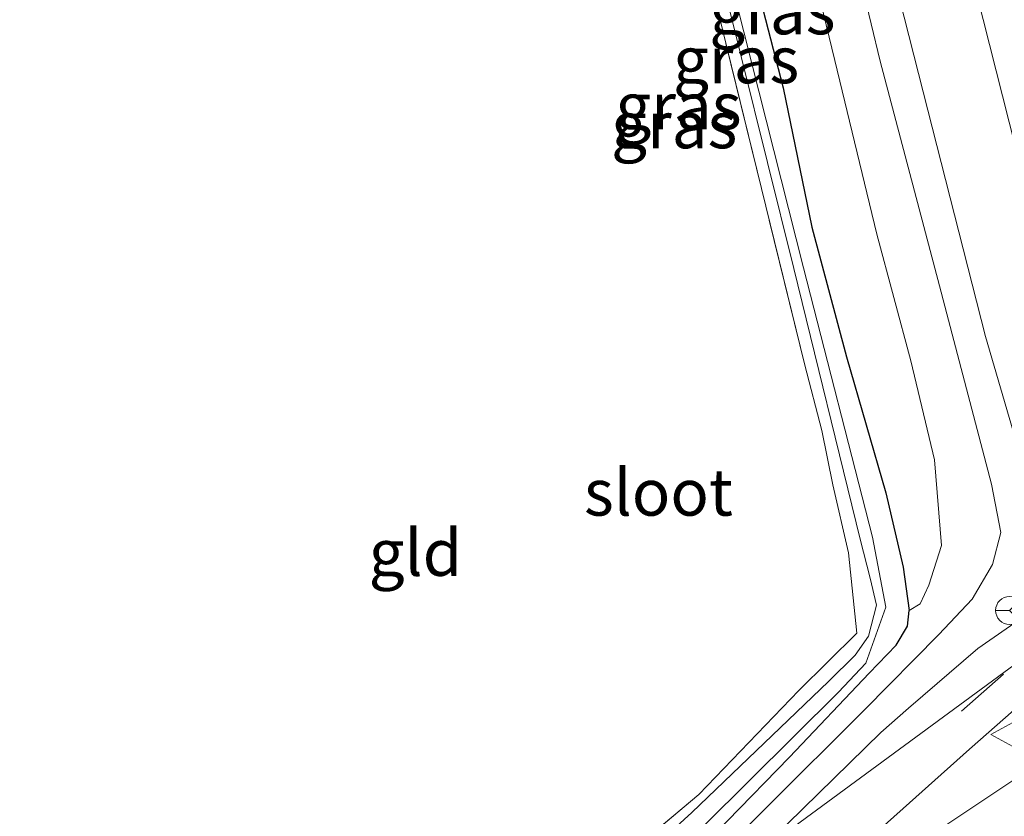
# Model space of a CAD drawing. Units: metres. Extents: x 229997 to 240002, y 574998 to 581251.
# Drawn here: x 235320 to 235373, y 576321 to 576364 of the extents above; entities that cross this region are included whole.
import ezdxf
from ezdxf.enums import TextEntityAlignment as Align

# ---------------------------------------------------------------- set-up
doc = ezdxf.new("R2010")
doc.units = ezdxf.units.M
doc.linetypes.add('IE-TERREINAFSCHEIDING', pattern=[10, 8, -2])
doc.linetypes.add('VW-3-9_STREEP', pattern=[12, 3, -9])
doc.layers.get('0').update_dxf_attribs({"lineweight": 25})
doc.layers.add('B-ME-GW-INSTEEKWATERGANG-L-B1', color=10, linetype='Continuous')
for name, color, linetype, lineweight in [('B-ME-GW-KRUINLIJN-L-B1', 93, 'Continuous', 18), ('B-ME-GW-TEENLIJN-L-B1', 93, 'Continuous', 18), ('B-ME-IE-GRASLAND-GV-B6', 93, 'Continuous', 18), ('B-ME-IE-GRONDWERKLIJN-GROND_INGERICHT-GV-B6', 253, 'Continuous', 18), ('B-ME-IE-HULPGEOMETRIE-L-B1', 53, 'Continuous', 18), ('B-ME-IE-TERREINAFSCHEIDING-RASTERHEKWERK-L-B1', 8, 'IE-TERREINAFSCHEIDING', 18), ('B-ME-OG-WATER-GV-B6', 153, 'Continuous', 18), ('B-ME-VH-VERH_SOORT-BITUMEN-GV-B6', 8, 'IE-TERREINAFSCHEIDING-NATUURLIJK-HOUTWAL', 18), ('B-ME-VW-MARKERING-39STREEP-015-L-B1', 255, 'VW-3-9_STREEP', 18), ('B-ME-VW-MEUBILAIR_WEGMEUBILAIR-RONA-S-B1', 8, 'Continuous', 18), ('B-ME-VW-MEUBILAIR_WEGMEUBILAIR-VERKEERSBORD-S-B1', 8, 'Continuous', 18)]:
    doc.layers.add(name, color=color, linetype=linetype, lineweight=lineweight)
doc.styles.add('NLCS-ISO', font='NLCS-ISO.TTF')
doc.linetypes.add('IE-TERREINAFSCHEIDING-NATUURLIJK-HOUTWAL', pattern='A,7,-1.5,[67,NLCS.SHX,S=0.75,R=45,X=0,Y=0],-1.5,7,-1.5,[70,NLCS.SHX,S=0.75,R=0,X=0,Y=0],-1.5', length=20)

# ---------------------------------------------------------------- blocks, each defined once
blk = doc.blocks.new('verkeersbord')
for p, q in [((0, 0.75), (-0.75, -0.625)), ((0.75, -0.625), (0, 0.75)), ((-0.75, -0.625), (0.75, -0.625))]:
    blk.add_line(p, q)
blk = doc.blocks.new('wegwijzer')
for q in [(0, 0.75), (-0.53, -0.53), (0.53, -0.53)]:
    blk.add_line((0, 0), q)
blk.add_circle((0, 0), 0.75)

msp = doc.modelspace()

# ---------------------------------------------------------------- linework, layer by layer
at = {"layer": 'B-ME-GW-INSTEEKWATERGANG-L-B1'}
for points in [[(235349.227, 576409.565, 0.293), (235350.464, 576405.131, 0.234), (235351.821, 576398.672, 0.22), (235354.193, 576387.944, 0.179), (235356.227, 576379.236, 0.112), (235358.324, 576370.53, 0.103), (235361.018, 576360.077, 0.08), (235362.56, 576352.624, 0.093), (235364.421, 576345.668, 0.17), (235366.534, 576338.388, 0.008), (235367.461, 576334.393, -0.047), (235367.779, 576332.075, 0.053)], [(235344.317, 576308.132, 0.473), (235345.25, 576308.89, 0.017), (235346.36, 576309.854, 0.017), (235351.549, 576314.461, 0.019), (235354.688, 576317.367, 0.015), (235361.359, 576324.223, 0.099), (235365.63, 576328.724, 0.113), (235367.088, 576330.218, 0.117), (235367.695, 576331.234, 0.095), (235367.779, 576332.075, 0.053)]]:
    msp.add_polyline3d(points, dxfattribs=at)
at = {"layer": 'B-ME-GW-KRUINLIJN-L-B1'}
msp.add_polyline3d([(235345.701, 576410.614, 0.847), (235348.372, 576412.953, 0.89), (235350.546, 576414.469, 0.944), (235352.025, 576415.026, 1.039), (235353.151, 576414.856, 1.243), (235353.747, 576414.155, 1.306), (235354.417, 576412.864, 1.324), (235354.956, 576410.174, 1.392), (235356.746, 576403.454, 1.41), (235360.088, 576388.486, 1.333), (235362.85, 576375.54, 1.369), (235366.229, 576361.506, 1.279), (235369.4, 576349.472, 1.31), (235372.192, 576338.856, 1.387), (235372.695, 576336.259, 1.351), (235372.247, 576334.543, 1.387), (235371.161, 576332.688, 1.36), (235369.379, 576330.796, 1.062), (235365.385, 576326.751, 0.885), (235360.118, 576321.509, 0.872), (235355.125, 576316.548, 0.808), (235350.969, 576312.706, 0.787)], dxfattribs=at)
at = {"layer": 'B-ME-GW-TEENLIJN-L-B1'}
msp.add_polyline3d([(235367.779, 576332.075, 0.053), (235368.37, 576332.429, 0.093), (235368.839, 576333.433, 0.157), (235369.523, 576335.568, 0.171), (235369.141, 576340.15, 0.238), (235367.871, 576345.46, 0.333), (235366.041, 576352.236, 0.455), (235363.805, 576361.552, 0.514), (235361.818, 576369.731, 0.514), (235359.571, 576378.977, 0.514), (235357.236, 576389.482, 0.519), (235354.973, 576399.603, 0.516), (235353.466, 576406.341, 0.514), (235352.568, 576409.276, 0.555), (235351.575, 576410.308, 0.569), (235350.183, 576410.312, 0.605), (235349.58, 576410.109, 0.563), (235349.227, 576409.565, 0.293)], dxfattribs=at)
at = {"layer": 'B-ME-IE-GRASLAND-GV-B6'}
for points in [[(235354.549, 576378.822, -0.236), (235361.6, 576350.396, -0.334), (235365.161, 576335.909, -0.341), (235365.694, 576333.811, -0.335), (235366.024, 576332.373, -0.33), (235365.609, 576330.697, -0.321), (235364.885, 576329.69, -0.316), (235363.456, 576328.275, -0.315), (235356.122, 576321.262, -0.309), (235352.195, 576317.667, -0.303)], [(235356.813, 576320.577, -0.309), (235363.989, 576327.712, -0.315), (235365.465, 576329.252, -0.316), (235366.533, 576332.254, -0.33), (235365.813, 576336.009, -0.341), (235362.11, 576350.44, -0.334), (235354.931, 576378.857, -0.236)], [(235362.85, 576375.54, 1.369), (235366.229, 576361.506, 1.279), (235369.4, 576349.472, 1.31), (235372.192, 576338.856, 1.387), (235372.695, 576336.259, 1.351), (235372.247, 576334.543, 1.387), (235371.161, 576332.688, 1.36), (235369.379, 576330.796, 1.062), (235365.385, 576326.751, 0.885), (235360.118, 576321.509, 0.872), (235355.125, 576316.548, 0.808), (235350.969, 576312.706, 0.787), (235344.787, 576308.174, 0.556)], [(235350.969, 576312.706, 0.787), (235355.125, 576316.548, 0.808), (235360.118, 576321.509, 0.872), (235365.385, 576326.751, 0.885), (235369.379, 576330.796, 1.062), (235371.161, 576332.688, 1.36), (235372.247, 576334.543, 1.387), (235372.695, 576336.259, 1.351), (235372.192, 576338.856, 1.387), (235369.4, 576349.472, 1.31), (235366.229, 576361.506, 1.279), (235362.85, 576375.54, 1.369)], [(235365.503, 576371.822, 1.595), (235368.789, 576358.887, 1.636), (235371.865, 576346.766, 1.623), (235374.419, 576338.076, 1.564), (235375.328, 576335.068, 1.605), (235375.542, 576334.023, 1.586), (235374.395, 576334.497, 1.455), (235373.994, 576333.633, 1.455), (235375.112, 576333.145, 1.586), (235374.753, 576332.645, 1.541), (235373.851, 576331.707, 1.496), (235371.454, 576330.05, 1.306), (235367.738, 576326.854, 1.111), (235366.266, 576325.54, 1.13), (235359.571, 576319.014, 1.111), (235350.969, 576312.706, 0.787)], [(235351.085, 576317.673, -0.115), (235356.507, 576322.225, -0.106), (235361.866, 576327.79, -0.092), (235364.983, 576330.863, -0.042), (235364.531, 576335.171, -0.051), (235363.697, 576338.81, -0.092), (235363.103, 576341.731, -0.11), (235362.193, 576345.224, -0.051), (235359.861, 576354.684, -0.02), (235355.952, 576370.656, 0.021)], [(235358.324, 576370.53, 0.103), (235361.018, 576360.077, 0.08), (235362.56, 576352.624, 0.093), (235364.421, 576345.668, 0.17), (235366.534, 576338.388, 0.008), (235367.461, 576334.393, -0.047), (235367.779, 576332.075, 0.053), (235367.695, 576331.234, 0.095), (235367.088, 576330.218, 0.117), (235365.63, 576328.724, 0.113), (235361.359, 576324.223, 0.099), (235354.688, 576317.367, 0.015)], [(235368.37, 576332.429, 0.093), (235367.779, 576332.075, 0.053), (235367.461, 576334.393, -0.047), (235366.534, 576338.388, 0.008), (235364.421, 576345.668, 0.17), (235362.56, 576352.624, 0.093), (235361.018, 576360.077, 0.08), (235358.324, 576370.53, 0.103)], [(235344.787, 576308.174, 0.556), (235344.317, 576308.132, 0.473), (235345.25, 576308.89, 0.017), (235346.36, 576309.854, 0.017), (235351.549, 576314.461, 0.019), (235354.688, 576317.367, 0.015), (235361.359, 576324.223, 0.099), (235365.63, 576328.724, 0.113), (235367.088, 576330.218, 0.117), (235367.695, 576331.234, 0.095), (235367.779, 576332.075, 0.053), (235368.37, 576332.429, 0.093), (235368.839, 576333.433, 0.157), (235369.523, 576335.568, 0.171), (235369.141, 576340.15, 0.238), (235367.871, 576345.46, 0.333), (235366.041, 576352.236, 0.455), (235363.805, 576361.552, 0.514), (235361.818, 576369.731, 0.514)], [(235361.818, 576369.731, 0.514), (235363.805, 576361.552, 0.514), (235366.041, 576352.236, 0.455), (235367.871, 576345.46, 0.333), (235369.141, 576340.15, 0.238), (235369.523, 576335.568, 0.171), (235368.839, 576333.433, 0.157), (235368.37, 576332.429, 0.093)], [(235381.69, 576335.233, 1.569), (235380.413, 576335.744, 1.559), (235379.68, 576336.431, 1.559), (235379.07, 576337.417, 1.577), (235378.441, 576339.2, 1.632), (235376.303, 576346.522, 1.61), (235378.762, 576347.442, 1.724), (235376.432, 576356.162, 1.632), (235373.831, 576355.5, 1.568), (235371.395, 576365.176, 1.496)], [(235348.299, 576303.934, 0.98), (235353.307, 576308.922, 1.039), (235359.586, 576314.404, 1.166), (235365.947, 576320.119, 1.256), (235371.019, 576324.651, 1.428), (235373.841, 576327.138, 1.446), (235374.245, 576327.345, 1.487), (235374.779, 576327.425, 1.482), (235375.238, 576327.099, 1.482), (235375.353, 576326.877, 1.482), (235375.485, 576326.623, 1.482), (235375.56, 576326.331, 1.455), (235373.988, 576323.395, 1.537), (235369.848, 576320.651, 1.405), (235366.34, 576317.969, 1.374), (235362.177, 576314.446, 1.252), (235358.507, 576311.127, 1.197), (235356.102, 576308.771, 1.173), (235352.27, 576304.588, 1.147), (235350.228, 576302.406, 1.116), (235348.299, 576303.934, 0.98)]]:
    msp.add_polyline3d(points, dxfattribs=at)
at = {"layer": 'B-ME-IE-GRONDWERKLIJN-GROND_INGERICHT-GV-B6'}
msp.add_polyline3d([(235355.952, 576370.656, 0.021), (235359.861, 576354.684, -0.02), (235362.193, 576345.224, -0.051), (235363.103, 576341.731, -0.11), (235363.697, 576338.81, -0.092), (235364.531, 576335.171, -0.051), (235364.983, 576330.863, -0.042), (235361.866, 576327.79, -0.092), (235356.507, 576322.225, -0.106), (235351.085, 576317.673, -0.115)], dxfattribs=at)
at = {"layer": 'B-ME-IE-HULPGEOMETRIE-L-B1'}
msp.add_polyline3d([(235320.099, 576290.071, -0.167), (235330.063, 576297.378, -0.212), (235334.918, 576300.937, -0.621), (235338.698, 576303.709, -0.621), (235340.898, 576305.322, 0.166), (235344.787, 576308.174, 0.556), (235350.969, 576312.706, 0.787), (235359.571, 576319.014, 1.111), (235381.69, 576335.233, 1.569), (235391.308, 576342.284, 1.274), (235391.427, 576342.372, 1.234), (235392.457, 576343.127, 1.219), (235392.535, 576343.189, 0.6), (235413.959, 576358.893, 0.948), (235414.002, 576360.047, 0.6), (235414.014, 576360.383, 1.311), (235414.291, 576367.846, 1.605)], dxfattribs=at)
at = {"layer": 'B-ME-IE-TERREINAFSCHEIDING-RASTERHEKWERK-L-B1'}
msp.add_polyline3d([(235342.881, 576308.899, 0.401), (235343.052, 576309.374, 0.297), (235343.682, 576311.113, -0.002), (235346.182, 576313.71, -0.106), (235351.085, 576317.673, -0.115), (235356.507, 576322.225, -0.106), (235361.866, 576327.79, -0.092), (235364.983, 576330.863, -0.042), (235364.531, 576335.171, -0.051), (235363.697, 576338.81, -0.092), (235363.103, 576341.731, -0.11), (235362.193, 576345.224, -0.051), (235359.861, 576354.684, -0.02), (235355.952, 576370.656, 0.021), (235352.907, 576383.181, 0.039), (235350.179, 576394.605, 0.06), (235349.417, 576397.795, 0.066), (235348.067, 576403.312, 0.252), (235347.128, 576406.45, 0.389), (235346.524, 576408.468, 0.478)], dxfattribs=at)
at = {"layer": 'B-ME-OG-WATER-GV-B6'}
for points in [[(235345.532, 576309.869, -0.299), (235344.54, 576309.114, -0.299), (235344.242, 576309.165, -0.299), (235343.837, 576309.609, -0.299), (235343.888, 576310.023, -0.299), (235344.479, 576310.874, -0.299), (235345.613, 576312.234, -0.299), (235347.679, 576313.937, -0.3), (235350.117, 576315.83, -0.3), (235352.195, 576317.667, -0.303), (235356.122, 576321.262, -0.309), (235363.456, 576328.275, -0.315), (235364.885, 576329.69, -0.316), (235365.609, 576330.697, -0.321), (235366.024, 576332.373, -0.33), (235365.694, 576333.811, -0.335), (235365.161, 576335.909, -0.341), (235361.6, 576350.396, -0.334), (235354.549, 576378.822, -0.236)], [(235354.931, 576378.857, -0.236), (235362.11, 576350.44, -0.334), (235365.813, 576336.009, -0.341), (235366.533, 576332.254, -0.33), (235365.465, 576329.252, -0.316), (235363.989, 576327.712, -0.315), (235356.813, 576320.577, -0.309), (235351.121, 576314.715, -0.3), (235348.686, 576312.779, -0.3), (235345.532, 576309.869, -0.299)]]:
    msp.add_polyline3d(points, dxfattribs=at)
at = {"layer": 'B-ME-VH-VERH_SOORT-BITUMEN-GV-B6'}
for points in [[(235371.395, 576365.176, 1.496), (235373.831, 576355.5, 1.568), (235374.762, 576351.798, 1.595), (235376.303, 576346.522, 1.61), (235378.441, 576339.2, 1.632), (235379.07, 576337.417, 1.577), (235379.68, 576336.431, 1.559), (235380.413, 576335.744, 1.559), (235381.69, 576335.233, 1.569), (235359.571, 576319.014, 1.111), (235366.266, 576325.54, 1.13), (235367.738, 576326.854, 1.111), (235371.454, 576330.05, 1.306), (235373.851, 576331.707, 1.496), (235374.753, 576332.645, 1.541), (235375.112, 576333.145, 1.586), (235375.372, 576333.585, 1.586), (235375.542, 576334.023, 1.586), (235375.328, 576335.068, 1.605), (235374.419, 576338.076, 1.564), (235371.865, 576346.766, 1.623), (235368.789, 576358.887, 1.636), (235365.503, 576371.822, 1.595)], [(235359.571, 576319.014, 1.111), (235381.69, 576335.233, 1.569)], [(235369.848, 576320.651, 1.405), (235373.988, 576323.395, 1.537), (235375.56, 576326.331, 1.455), (235375.485, 576326.623, 1.482), (235375.353, 576326.877, 1.482), (235375.238, 576327.099, 1.482), (235374.779, 576327.425, 1.482), (235374.245, 576327.345, 1.487), (235373.841, 576327.138, 1.446), (235371.019, 576324.651, 1.428), (235365.947, 576320.119, 1.256)]]:
    msp.add_polyline3d(points, dxfattribs=at)
at = {"layer": 'B-ME-VW-MARKERING-39STREEP-015-L-B1'}
msp.add_line((235372.839, 576328.67, 1.515), (235364.176, 576321.071, 1.166), dxfattribs=at)
msp.add_polyline3d([(235323.737, 576273.256, 0.672), (235323.896, 576273.542, 0.673), (235325.237, 576276.175, 0.686), (235328.149, 576281.278, 0.686), (235329.712, 576283.87, 0.686), (235331.341, 576286.35, 0.691), (235333.075, 576288.864, 0.691), (235334.687, 576290.983, 0.691), (235336.55, 576293.407, 0.731), (235338.521, 576295.752, 0.772), (235340.415, 576297.833, 0.79), (235346.419, 576304.441, 0.872), (235350.732, 576308.743, 1.034), (235357.263, 576314.696, 1.148), (235364.176, 576321.071, 1.166)], dxfattribs=at)

# ---------------------------------------------------------------- block references
at = {"layer": 'B-ME-VW-MEUBILAIR_WEGMEUBILAIR-RONA-S-B1', "rotation": 90}
msp.add_blockref('wegwijzer', (235373.165, 576332.08, 3.07), dxfattribs=at)
at = {"layer": 'B-ME-VW-MEUBILAIR_WEGMEUBILAIR-VERKEERSBORD-S-B1', "rotation": 90}
msp.add_blockref('verkeersbord', (235372.906, 576325.434, 3.753), dxfattribs=at)

# ---------------------------------------------------------------- texts
at = {"layer": 'B-ME-IE-GRASLAND-GV-B6', "ltscale": 0.2, "style": 'NLCS-ISO'}
for p in [(235360.448, 576364.202), (235358.506, 576361.579), (235355.4155, 576359.111), (235355.185, 576358.0955)]:
    msp.add_text('gras', height=2.5, dxfattribs=at).set_placement(p, align=Align.MIDDLE_CENTER)
at = {"layer": 'B-ME-IE-GRONDWERKLIJN-GROND_INGERICHT-GV-B6', "ltscale": 0.2, "style": 'NLCS-ISO'}
msp.add_text('gld', height=2.5, dxfattribs=at).set_placement((235341.3124, 576335.1857), align=Align.MIDDLE_CENTER)
at = {"layer": 'B-ME-OG-WATER-GV-B6', "ltscale": 0.2, "style": 'NLCS-ISO'}
msp.add_text('sloot', height=2.5, dxfattribs=at).set_placement((235354.3408, 576338.4115), align=Align.MIDDLE_CENTER)

doc.saveas('drawing.dxf')
